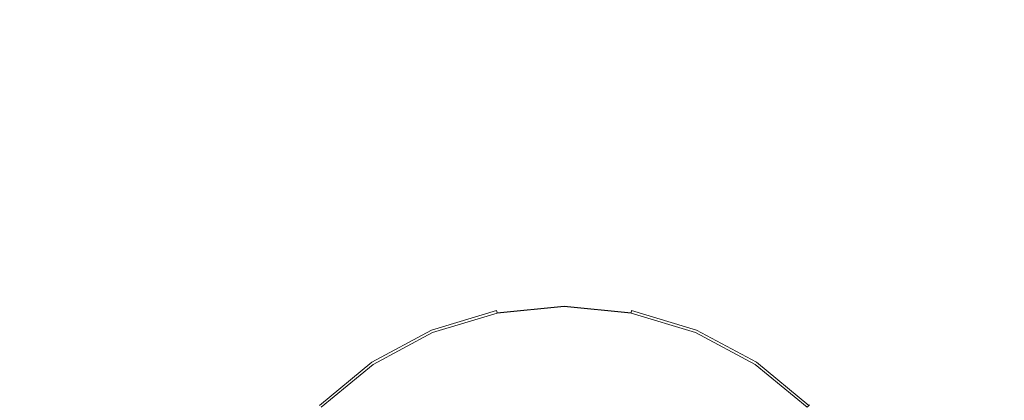
# Model space of a CAD drawing. Extents: x -265 to 265, y -360 to 0.
# Drawn here: x -43 to 35, y -210 to -180 of the extents above; entities that cross this region are included whole.
import ezdxf

# ---------------------------------------------------------------- set-up
doc = ezdxf.new("R2010")
doc.units = 0
doc.header["$MEASUREMENT"] = 0
doc.layers.add('CERAMIKA', color=253, linetype='Continuous')
doc.layers.add('CHROM', color=8, linetype='Continuous')

msp = doc.modelspace()

# ---------------------------------------------------------------- linework, layer by layer
at = {"layer": 'CERAMIKA', "lineweight": 0, "invisible_edges": 15}
for points in [[(-34.233, -3, 0), (-262, -340, 0), (-171.167, -3, 0), (-34.233, -3, 0)], [(102.7, -3, 0), (-262, -340, 0), (-34.233, -3, 0), (102.7, -3, 0)], [(102.7, -3, 0), (-34.233, -357, 0), (-262, -340, 0), (102.7, -3, 0)], [(-34.233, -357, 0), (102.7, -3, 0), (262, -100, 0), (-34.233, -357, 0)], [(-34.233, -357, 0), (262, -100, 0), (260.947, -356.64, 0), (-34.233, -357, 0)], [(-109.896, -105, 24.144), (-109.896, -335, 24.144), (-37.868, -335, 23.379), (-37.868, -105, 23.379)], [(-37.868, -105, 23.379), (-37.868, -335, 23.379), (37.868, -335, 23.379), (37.868, -105, 23.379)]]:
    msp.add_3dface(points, dxfattribs=at)
at = {"layer": 'CHROM', "lineweight": 0}
for points, invisible_edges in [([(0, -202.526, 25.73), (-5.354, -203.053, 25.73), (-5.365, -202.998, 25.992), (0, -202.47, 25.992)], 15), ([(0, -202.47, 25.992), (-5.365, -202.998, 25.992), (-5.35, -203.071, 26.3), (0, -202.544, 26.3)], 15), ([(0, -202.704, 25.555), (-5.319, -203.228, 25.555), (-5.354, -203.053, 25.73), (0, -202.526, 25.73)], 15), ([(-5.35, -203.071, 26.3), (-5.316, -203.245, 26.703), (0, -202.722, 26.703), (0, -202.544, 26.3)], 15), ([(0, -202.978, 25.494), (-5.266, -203.496, 25.494), (-5.319, -203.228, 25.555), (0, -202.704, 25.555)], 11), ([(-5.316, -203.245, 26.703), (-5.007, -204.796, 27.865), (0, -204.303, 27.865), (0, -202.722, 26.703)], 7), ([(0, -212.392, 25.494), (-3.429, -212.729, 25.494), (-5.266, -203.496, 25.494), (0, -202.978, 25.494)], 14), ([(5.354, -203.053, 25.73), (0, -202.526, 25.73), (0, -202.47, 25.992), (5.365, -202.998, 25.992)], 15), ([(5.365, -202.998, 25.992), (0, -202.47, 25.992), (0, -202.544, 26.3), (5.351, -203.071, 26.3)], 15), ([(5.319, -203.228, 25.555), (0, -202.704, 25.555), (0, -202.526, 25.73), (5.354, -203.053, 25.73)], 7), ([(0, -202.544, 26.3), (0, -202.722, 26.703), (5.316, -203.245, 26.703), (5.351, -203.071, 26.3)], 15), ([(5.266, -203.496, 25.494), (0, -202.978, 25.494), (0, -202.704, 25.555), (5.319, -203.228, 25.555)], 11), ([(0, -202.722, 26.703), (0, -204.303, 27.865), (5.008, -204.796, 27.865), (5.316, -203.245, 26.703)], 7), ([(3.429, -212.729, 25.494), (0, -212.392, 25.494), (0, -202.978, 25.494), (5.266, -203.496, 25.494)], 14), ([(-5.354, -203.053, 25.73), (-10.502, -204.615, 25.73), (-10.524, -204.563, 25.992), (-5.365, -202.998, 25.992)], 15), ([(-5.365, -202.998, 25.992), (-10.524, -204.563, 25.992), (-10.495, -204.632, 26.3), (-5.35, -203.071, 26.3)], 15), ([(-5.319, -203.228, 25.555), (-10.434, -204.78, 25.555), (-10.502, -204.615, 25.73), (-5.354, -203.053, 25.73)], 3), ([(-10.495, -204.632, 26.3), (-10.427, -204.796, 26.703), (-5.316, -203.245, 26.703), (-5.35, -203.071, 26.3)], 15), ([(-5.266, -203.496, 25.494), (-10.329, -205.032, 25.494), (-10.434, -204.78, 25.555), (-5.319, -203.228, 25.555)], 15), ([(-10.427, -204.796, 26.703), (-9.822, -206.257, 27.865), (-5.007, -204.796, 27.865), (-5.316, -203.245, 26.703)], 7), ([(-3.429, -212.729, 25.494), (-6.727, -213.73, 25.494), (-10.329, -205.032, 25.494), (-5.266, -203.496, 25.494)], 14), ([(6.727, -213.73, 25.494), (3.429, -212.729, 25.494), (5.266, -203.496, 25.494), (10.33, -205.032, 25.494)], 15), ([(5.316, -203.245, 26.703), (5.008, -204.796, 27.865), (9.822, -206.257, 27.865), (10.427, -204.796, 26.703)], 7), ([(5.319, -203.228, 25.555), (10.434, -204.78, 25.555), (10.33, -205.032, 25.494), (5.266, -203.496, 25.494)], 15), ([(5.351, -203.071, 26.3), (5.316, -203.245, 26.703), (10.427, -204.796, 26.703), (10.495, -204.632, 26.3)], 15), ([(5.354, -203.053, 25.73), (10.502, -204.615, 25.73), (10.434, -204.78, 25.555), (5.319, -203.228, 25.555)], 15), ([(5.351, -203.071, 26.3), (10.495, -204.632, 26.3), (10.524, -204.563, 25.992), (5.365, -202.998, 25.992)], 15), ([(5.365, -202.998, 25.992), (10.524, -204.563, 25.992), (10.502, -204.615, 25.73), (5.354, -203.053, 25.73)], 11), ([(-5.007, -204.796, 27.865), (-4.506, -207.314, 28.936), (0, -206.87, 28.936), (0, -204.303, 27.865)], 15), ([(0, -204.303, 27.865), (0, -206.87, 28.936), (4.507, -207.314, 28.936), (5.008, -204.796, 27.865)], 15), ([(-10.502, -204.615, 25.73), (-15.247, -207.151, 25.73), (-15.278, -207.104, 25.992), (-10.524, -204.563, 25.992)], 15), ([(-10.524, -204.563, 25.992), (-15.278, -207.104, 25.992), (-15.237, -207.166, 26.3), (-10.495, -204.632, 26.3)], 15), ([(-10.434, -204.78, 25.555), (-15.148, -207.299, 25.555), (-15.247, -207.151, 25.73), (-10.502, -204.615, 25.73)], 11), ([(-15.237, -207.166, 26.3), (-15.138, -207.314, 26.703), (-10.427, -204.796, 26.703), (-10.495, -204.632, 26.3)], 15), ([(-10.329, -205.032, 25.494), (-14.996, -207.527, 25.494), (-15.148, -207.299, 25.555), (-10.434, -204.78, 25.555)], 15), ([(-15.138, -207.314, 26.703), (-14.26, -208.628, 27.865), (-9.822, -206.257, 27.865), (-10.427, -204.796, 26.703)], 7), ([(-6.727, -213.73, 25.494), (-9.766, -215.354, 25.494), (-14.996, -207.527, 25.494), (-10.329, -205.032, 25.494)], 14), ([(-9.822, -206.257, 27.865), (-8.84, -208.628, 28.936), (-4.506, -207.314, 28.936), (-5.007, -204.796, 27.865)], 15), ([(5.008, -204.796, 27.865), (4.507, -207.314, 28.936), (8.84, -208.628, 28.936), (9.822, -206.257, 27.865)], 15), ([(9.766, -215.354, 25.494), (6.727, -213.73, 25.494), (10.33, -205.032, 25.494), (14.996, -207.527, 25.494)], 14), ([(10.427, -204.796, 26.703), (9.822, -206.257, 27.865), (14.26, -208.628, 27.865), (15.138, -207.314, 26.703)], 7), ([(14.996, -207.527, 25.494), (10.33, -205.032, 25.494), (10.434, -204.78, 25.555), (15.148, -207.299, 25.555)], 15), ([(10.495, -204.632, 26.3), (10.427, -204.796, 26.703), (15.138, -207.314, 26.703), (15.237, -207.166, 26.3)], 15), ([(15.148, -207.299, 25.555), (10.434, -204.78, 25.555), (10.502, -204.615, 25.73), (15.247, -207.151, 25.73)], 11), ([(15.278, -207.104, 25.992), (10.524, -204.563, 25.992), (10.495, -204.632, 26.3), (15.237, -207.166, 26.3)], 15), ([(15.247, -207.151, 25.73), (10.502, -204.615, 25.73), (10.524, -204.563, 25.992), (15.278, -207.104, 25.992)], 15), ([(-14.26, -208.628, 27.865), (-12.833, -210.763, 28.936), (-8.84, -208.628, 28.936), (-9.822, -206.257, 27.865)], 15), ([(-4.506, -207.314, 28.936), (-3.832, -210.703, 29.875), (0, -210.325, 29.875), (0, -206.87, 28.936)], 15), ([(0, -206.87, 28.936), (0, -210.325, 29.875), (3.833, -210.703, 29.875), (4.507, -207.314, 28.936)], 15), ([(9.822, -206.257, 27.865), (8.84, -208.628, 28.936), (12.834, -210.763, 28.936), (14.26, -208.628, 27.865)], 15), ([(-15.247, -207.151, 25.73), (-19.405, -210.564, 25.73), (-19.445, -210.524, 25.992), (-15.278, -207.104, 25.992)], 15), ([(-15.278, -207.104, 25.992), (-19.445, -210.524, 25.992), (-19.393, -210.577, 26.3), (-15.237, -207.166, 26.3)], 15), ([(-15.148, -207.299, 25.555), (-19.279, -210.69, 25.555), (-19.405, -210.564, 25.73), (-15.247, -207.151, 25.73)], 11), ([(-19.393, -210.577, 26.3), (-19.267, -210.703, 26.703), (-15.138, -207.314, 26.703), (-15.237, -207.166, 26.3)], 15), ([(-14.996, -207.527, 25.494), (-19.086, -210.884, 25.494), (-19.279, -210.69, 25.555), (-15.148, -207.299, 25.555)], 15), ([(-19.267, -210.703, 26.703), (-18.149, -211.82, 27.865), (-14.26, -208.628, 27.865), (-15.138, -207.314, 26.703)], 7), ([(-9.766, -215.354, 25.494), (-12.429, -217.54, 25.494), (-19.086, -210.884, 25.494), (-14.996, -207.527, 25.494)], 15), ([(-8.84, -208.628, 28.936), (-7.517, -211.82, 29.875), (-3.832, -210.703, 29.875), (-4.506, -207.314, 28.936)], 15), ([(4.507, -207.314, 28.936), (3.833, -210.703, 29.875), (7.518, -211.82, 29.875), (8.84, -208.628, 28.936)], 15), ([(12.43, -217.54, 25.494), (9.766, -215.354, 25.494), (14.996, -207.527, 25.494), (19.086, -210.884, 25.494)], 14), ([(15.138, -207.314, 26.703), (14.26, -208.628, 27.865), (18.149, -211.82, 27.865), (19.267, -210.703, 26.703)], 7), ([(15.148, -207.299, 25.555), (19.28, -210.69, 25.555), (19.086, -210.884, 25.494), (14.996, -207.527, 25.494)], 15), ([(15.237, -207.166, 26.3), (15.138, -207.314, 26.703), (19.267, -210.703, 26.703), (19.393, -210.577, 26.3)], 11), ([(15.247, -207.151, 25.73), (19.406, -210.564, 25.73), (19.28, -210.69, 25.555), (15.148, -207.299, 25.555)], 15), ([(15.237, -207.166, 26.3), (19.393, -210.577, 26.3), (19.446, -210.524, 25.992), (15.278, -207.104, 25.992)], 13), ([(15.278, -207.104, 25.992), (19.446, -210.524, 25.992), (19.406, -210.564, 25.73), (15.247, -207.151, 25.73)], 9), ([(-18.149, -211.82, 27.865), (-16.334, -213.636, 28.936), (-12.833, -210.763, 28.936), (-14.26, -208.628, 27.865)], 15), ([(-12.833, -210.763, 28.936), (-10.914, -213.636, 29.875), (-7.517, -211.82, 29.875), (-8.84, -208.628, 28.936)], 15), ([(8.84, -208.628, 28.936), (7.518, -211.82, 29.875), (10.914, -213.636, 29.875), (12.834, -210.763, 28.936)], 15), ([(14.26, -208.628, 27.865), (12.834, -210.763, 28.936), (16.334, -213.636, 28.936), (18.149, -211.82, 27.865)], 15)]:
    msp.add_3dface(points, dxfattribs=dict(at, invisible_edges=invisible_edges))

doc.saveas('drawing.dxf')
